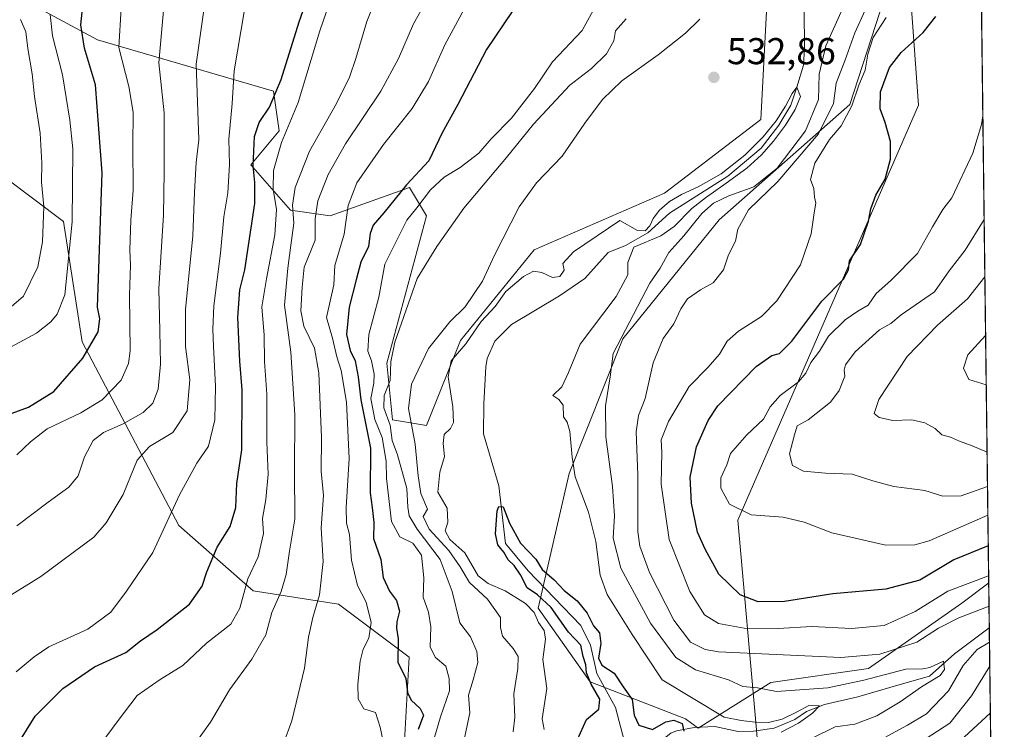
# Model space of a CAD drawing. Units: metres. Extents: x 583487 to 586923, y 4735877 to 4738233.
# Drawn here: x 586659 to 586923, y 4736212 to 4736402 of the extents above; entities that cross this region are included whole.
import ezdxf

# ---------------------------------------------------------------- set-up
doc = ezdxf.new("R2010")
doc.units = ezdxf.units.M
doc.header["$MEASUREMENT"] = 0
for name, color, linetype, lineweight in [('Arbolado forestal CxS', 92, 'Continuous', 0), ('Comarca CxS', 21, 'Continuous', 0), ('Comunidad Autónoma CxS', 142, 'Continuous', 0), ('Corriente natural lineal', 142, 'Continuous', 13), ('Curva de nivel maestra', 30, 'Continuous', 30), ('Curva de nivel normal', 30, 'Continuous', 0), ('Entidad de ámbito territorial', 7, 'Continuous', 0), ('Entidad de ámbito territorial CxS', 92, 'Continuous', 0), ('Matorral CxS', 135, 'Continuous', 0), ('Municipio CxS', 4, 'Continuous', 0), ('Núcleo urbano CxS', 7, 'Continuous', 0), ('Pastizal CxS', 92, 'Continuous', 0), ('Provincia CxS', 1, 'Continuous', 0), ('Punto de cota en terreno', 7, 'Continuous', 0), ('Rótulo de punto de cota en terreno', 7, 'Continuous', 0)]:
    doc.layers.add(name, color=color, linetype=linetype, lineweight=lineweight)
doc.styles.add('Style-Arial', font='txt')

# ---------------------------------------------------------------- blocks, each defined once
blk = doc.blocks.new('5PATER')
at = {"layer": 'Núcleo urbano CxS', "linetype": 'Continuous', "lineweight": 0}
h = blk.add_hatch(color=51, dxfattribs=at)
edge = h.paths.add_edge_path()
edge.add_ellipse((0, 0), major_axis=(-0.1095731443231308, -0.1110710700762829), ratio=0.9994222409660322, start_angle=0, end_angle=360)

msp = doc.modelspace()

# ---------------------------------------------------------------- linework, layer by layer
at = {"layer": 'Arbolado forestal CxS', "color": 92, "linetype": 'Continuous', "lineweight": 0, "extrusion": (0.005734237831805046, -0.4559342764986644, 0.8899949741600386), "elevation": -2155568.524991921, "flags": 128}
msp.add_lwpolyline([(646435.4865893763, 4208586.0330924), (646435.4865893762, 4208572.479359774)], dxfattribs=at)
at = {"layer": 'Arbolado forestal CxS', "color": 92, "linetype": 'Continuous', "lineweight": 0, "extrusion": (-0.006268821485737344, 0.4983319366781392, 0.866963657118218), "elevation": 2357007.313528211, "flags": 128}
msp.add_lwpolyline([(-646448.3198622714, -4099153.316479408), (-646448.3198622714, -4099117.544560594)], dxfattribs=at)
at = {"layer": 'Arbolado forestal CxS', "color": 92, "linetype": 'Continuous', "lineweight": 0}
for points in [[(586892.3768999996, 4736411.6491, 544.1814000000013), (586882.0581, 4736379.661699999, 543.2897999999988), (586846.9751000004, 4736348.7073, 536.3889000000054), (586821.1782999998, 4736316.7205, 535.0825000000041), (586806.7323000003, 4736280.6065, 529.7612999999983), (586798.4769000001, 4736244.491699999, 526.2704999999987), (586812.3947000002, 4736224.678099999, 524.0412999999971), (586837.9030999999, 4736214.790300001, 527.9045999999944), (586841.3617000004, 4736212.311100001, 528.0390999999945), (586860.7912999997, 4736224.5439, 537.2541000000056), (586887.0686999997, 4736228.297300001, 539.386799999993), (586912.0953000002, 4736245.815300001, 543.3499000000012), (586919.2720999997, 4736251.2996, 545.2277000000031), (586919.8139000004, 4736208.227299999, 556.8752999999997), (586918.0314999997, 4736204.215500001, 559.2434000000068), (586918.9212999997, 4736180.7345, 576.8543000000063), (586917.9127000002, 4736156.5975, 588.118100000007), (586908.5314999997, 4736143.1657, 589.3438000000025), (586908.0232999995, 4736141.785900001, 589.4875999999931), (586898.6606999999, 4736116.3937, 584.4321999999956), (586870.8598999997, 4736103.4005, 578.7265999999945), (586828.9276999999, 4736077.2919, 567.141300000003), (586787.8657000001, 4736069.6851, 542.2690000000002), (586767.2761000004, 4736051.5053, 523.4195999999939)], [(586892.3768999996, 4736411.6491, 544.1814000000013), (586882.0581, 4736379.661699999, 543.2897999999988), (586846.9751000004, 4736348.7073, 536.3889000000054), (586821.1782999998, 4736316.7205, 535.0825000000041), (586806.7323000003, 4736280.6065, 529.7612999999983), (586798.4769000001, 4736244.491699999, 526.2704999999987), (586812.3947000002, 4736224.678099999, 524.0412999999971), (586837.9030999999, 4736214.790300001, 527.9045999999944), (586841.3617000004, 4736212.311100001, 528.0390999999945), (586860.7912999997, 4736224.5439, 537.2541000000056), (586887.0686999997, 4736228.297300001, 539.386799999993), (586912.0953000002, 4736245.815300001, 543.3499000000012), (586919.2720999997, 4736251.2996, 545.2277000000031)], [(586660.5115, 4736407.602299999, 608.1785999999993), (586680.2777000006, 4736396.952299999, 598.0029999999971), (586727.4137000004, 4736383.259500001, 576.6609999999928), (586728.9336999999, 4736372.6099, 572.165399999998), (586721.3309000004, 4736363.482899999, 576.7008999999962), (586731.9744999995, 4736351.3115, 566.3720999999932), (586742.6177000003, 4736349.7905, 558.1425000000017), (586763.9049000005, 4736357.397100001, 550.4125000000058), (586768.4669000005, 4736349.790100001, 544.2571999999927), (586757.8219, 4736310.235099999, 542.7737999999954), (586759.3431000002, 4736295.022100001, 539.6379000000015), (586768.4659000002, 4736293.5011, 532.7789000000049), (586777.5893000001, 4736316.320699999, 533.4271000000008), (586797.3567000004, 4736340.6623, 533.5592000000033), (586832.3277000003, 4736355.8737, 531.3515999999945), (586858.1781000001, 4736375.6513, 531.4738000000071), (586859.6979, 4736404.556299999, 533.1024000000034)], [(586859.6979, 4736404.556299999, 533.1024000000034), (586858.1781000001, 4736375.6513, 531.4738000000071), (586832.3277000003, 4736355.8737, 531.3515999999945), (586797.3567000004, 4736340.6623, 533.5592000000033), (586777.5893000001, 4736316.320699999, 533.4271000000008), (586768.4659000002, 4736293.5011, 532.7789000000049), (586759.3431000002, 4736295.022100001, 539.6379000000015), (586757.8219, 4736310.235099999, 542.7737999999954), (586768.4669000005, 4736349.790100001, 544.2571999999927), (586763.9049000005, 4736357.397100001, 550.4125000000058), (586742.6177000003, 4736349.7905, 558.1425000000017), (586731.9744999995, 4736351.3115, 566.3720999999932), (586721.3309000004, 4736363.482899999, 576.7008999999962), (586728.9336999999, 4736372.6099, 572.165399999998), (586727.4137000004, 4736383.259500001, 576.6609999999928), (586680.2777000006, 4736396.952299999, 598.0029999999971), (586660.5115, 4736407.602299999, 608.1785999999993)], [(586645.2439000001, 4736104.3543, 572.6080999999976), (586665.0166999997, 4736115.700099999, 560.2832999999955), (586701.5087000001, 4736114.178300001, 542.5574000000051), (586735.0872999998, 4736091.7959, 528.085699999996), (586754.7361000003, 4736095.1797, 525.0605000000069), (586769.9325000001, 4736123.305299999, 523.8150000000023), (586786.6590999998, 4736159.8169, 524.8028999999951), (586780.5768999998, 4736188.721899999, 535.1288999999961), (586762.3311000001, 4736203.9353, 550.2256999999954), (586763.8529000003, 4736231.3191, 547.9796999999963), (586744.8541000001, 4736245.544500001, 558.1972999999998), (586721.9543000003, 4736249.110300001, 569.311799999996), (586702.0777000003, 4736266.675100001, 579.4861999999994), (586676.1438999996, 4736315.920499999, 601.9504000000015), (586671.1535, 4736348.270500001, 606.8803999999947), (586646.8258999996, 4736366.526900001, 620.593599999993)], [(586646.8258999996, 4736366.526900001, 620.593599999993), (586671.1535, 4736348.270500001, 606.8803999999947), (586676.1438999996, 4736315.920499999, 601.9504000000015), (586702.0777000003, 4736266.675100001, 579.4861999999994), (586721.9543000003, 4736249.110300001, 569.311799999996), (586744.8541000001, 4736245.544500001, 558.1972999999998), (586763.8529000003, 4736231.3191, 547.9796999999963), (586762.3311000001, 4736203.9353, 550.2256999999954), (586780.5768999998, 4736188.721899999, 535.1288999999961), (586786.6590999998, 4736159.8169, 524.8028999999951), (586769.9325000001, 4736123.305299999, 523.8150000000023), (586754.7361000003, 4736095.1797, 525.0605000000069), (586735.0872999998, 4736091.7959, 528.085699999996), (586701.5087000001, 4736114.178300001, 542.5574000000051), (586665.0166999997, 4736115.700099999, 560.2832999999955), (586645.2439000001, 4736104.3543, 572.6080999999976)]]:
    msp.add_polyline3d(points, dxfattribs=at)
at = {"layer": 'Comarca CxS', "color": 21, "linetype": 'Continuous', "lineweight": 0, "flags": 128}
msp.add_lwpolyline([(584240.5477262166, 4735886.050841643), (583514.6500006339, 4735877.089982604), (583508.3076515297, 4736401.291140812), (583505.8648614492, 4736603.190053636), (583499.42983017, 4737135.051481231), (583486.6600006327, 4738190.489982581), (586359.1227610866, 4738225.935418955), (586894.3500006594, 4738232.539982582), (586921.2128916727, 4736097.013996873), (586923.4500006592, 4735919.169982604), (584787.4849211583, 4735892.80251882), (584583.8474203809, 4735890.288711607)], close=True, dxfattribs=at)
at = {"layer": 'Comunidad Autónoma CxS', "color": 142, "linetype": 'Continuous', "lineweight": 0, "flags": 128}
msp.add_lwpolyline([(584240.5477262166, 4735886.050841643), (583514.6500006339, 4735877.089982604), (583508.3076515297, 4736401.291140812), (583505.8648614492, 4736603.190053636), (583499.42983017, 4737135.051481231), (583486.6600006327, 4738190.489982581), (586359.1227610866, 4738225.935418955), (586894.3500006594, 4738232.539982582), (586921.2128916727, 4736097.013996873), (586923.4500006592, 4735919.169982604), (584787.4849211583, 4735892.80251882), (584583.8474203809, 4735890.288711607)], close=True, dxfattribs=at)
at = {"layer": 'Corriente natural lineal', "color": 142, "linetype": 'Continuous', "lineweight": 13}
for points in [[(586869.7550999997, 4736405.020099999, 532.6389000000054), (586869.818, 4736394.757999999, 532.1472999999969), (586869.5533999996, 4736390.2071, 531.9162999999971), (586867.8499999996, 4736384.33, 530.4919999999984), (586866.2196000004, 4736379.4915, 530.1147999999957), (586862.9653000003, 4736374.094000001, 529.9731999999931), (586858.2028000001, 4736367.9027, 529.823900000003), (586849.3126999997, 4736360.441500001, 530.2673000000068), (586833.6758000003, 4736350.440199999, 529.841499999995), (586827.8814000003, 4736345.201400001, 529.3423000000039), (586821.8488999996, 4736341.7883, 528.6288999999961), (586817.2451999999, 4736339.9627, 528.732799999998), (586810.9348999998, 4736332.955700001, 527.8791000000056), (586804.1300999997, 4736328.2601, 527.994000000006), (586791.2500999998, 4736320.6501, 527.7896000000037), (586786.8000999996, 4736316.1501, 527.8022000000057), (586784.7901, 4736311.450099999, 527.1489000000003), (586784.4200999998, 4736309.270099999, 527.1564999999973), (586783.8400999998, 4736299.300100001, 526.4723999999987), (586783.7901, 4736291.265100001, 526.3536000000023), (586787.8764000004, 4736277.335700001, 525.2701999999991), (586789.6606999999, 4736261.808599999, 525.2983999999997), (586795.7081000004, 4736254.475600001, 524.7829999999958), (586809.8897000002, 4736239.8706, 524.5918999999994), (586812.4298, 4736234.5789, 524.209400000007), (586814.1231000006, 4736226.958900001, 524.1227000000072), (586819.2030999997, 4736217.857200001, 523.4308000000019), (586821.9901000002, 4736206.920100001, 522.9269999999962)], [(586919.4238999998, 4736239.2378, 539.0476000000053), (586910.0612000005, 4736232.197699999, 537.3672999999981), (586903.3936999999, 4736226.271000001, 535.9043999999994), (586894.8656000001, 4736223.855699999, 534.9204000000027), (586884.1320000002, 4736220.661800001, 533.8279999999941), (586875.2419999996, 4736218.651000001, 532.5837000000029), (586870.3735999997, 4736216.745999999, 532.0819999999949), (586867.2725000001, 4736214.6237, 531.6609999999928), (586861.6952999998, 4736212.301000001, 530.6597000000038), (586856.1919, 4736211.454299999, 530.6635999999999), (586852.0643999996, 4736211.3485, 530.4477000000043), (586845.8163999999, 4736212.702199999, 529.649900000004), (586840.3101000004, 4736212.450099999, 527.5982999999978), (586835.5301000001, 4736211.5701, 525.7774999999965), (586834.0401, 4736210.940099999, 525.2483000000066), (586830.1001000004, 4736207.790100001, 523.4894000000058), (586824.3501000004, 4736202.2401, 522.792100000006)]]:
    msp.add_polyline3d(points, dxfattribs=at)
at = {"layer": 'Curva de nivel maestra', "color": 30, "linetype": 'Continuous', "lineweight": 30, "flags": 128}
for points, elevation in [([(586657.2599999999, 4736205.4301), (586663.4900000002, 4736215.520099999), (586670.9100000003, 4736222.9301), (586679.4500000002, 4736228.7401), (586687.8399999999, 4736232.630100001), (586691.7800000003, 4736235.6801), (586696.29, 4736238.780099999), (586704.9100000003, 4736245.5701), (586708.3300000001, 4736250.420100001), (586709.5899999999, 4736254.2401), (586712.2999999998, 4736260.8101), (586715.7999999998, 4736266.360099999), (586717.3099999996, 4736271.4801), (586717.6299999999, 4736277.970100001), (586718.9500000002, 4736286.960100001), (586719.0700000003, 4736303.050100001), (586718.4000000004, 4736310.7301), (586717.9000000004, 4736322.4801), (586718.4600000001, 4736329.9001), (586719.7400000002, 4736335.280099999), (586722.4299999997, 4736353.040100001), (586722.4000000004, 4736358.710100001), (586721.9699999997, 4736363.200099999), (586722.3499999996, 4736371.0101), (586723.5700000003, 4736374.8201), (586726.3799999999, 4736378.9101), (586729.4900000002, 4736386.340100001), (586734.3099999996, 4736401.8201), (586740.3700000001, 4736419.140100001)], 575), ([(586654.7199999997, 4736295.8101), (586661.7300000004, 4736298.380100001), (586668.54, 4736302.610099999), (586676.2800000003, 4736311.590100001), (586680.4000000004, 4736318.620100001), (586680.8600000005, 4736322.1601), (586680.2400000002, 4736325.280099999), (586681.4800000004, 4736361.2601), (586679.7199999997, 4736384.960100001), (586676.75, 4736394.7501), (586675.75, 4736400.9901), (586676.8200000003, 4736411.290100001)], 600), ([(586791.4900000002, 4736404.620100001), (586784.6200000001, 4736394.440099999), (586776.9000000004, 4736379.6801), (586772.7000000002, 4736372.030099999), (586769.0999999996, 4736364.4901), (586763.0999999996, 4736358.120100001), (586757.0099999999, 4736350.550100001), (586754.1900000004, 4736347.290100001), (586753.3799999999, 4736345.040100001), (586752.9600000001, 4736341.540100001), (586750.8600000005, 4736337.340100001), (586749.6399999997, 4736332.610099999), (586747.7000000002, 4736325.280099999), (586747.0599999996, 4736317.960100001), (586748.0099999999, 4736313.620100001), (586749.3300000001, 4736310.8201), (586750.1299999999, 4736306.550100001), (586750.8300000001, 4736300.4101), (586753.4900000002, 4736287.440099999), (586753.4000000004, 4736275.420100001), (586753.8899999997, 4736271.460100001), (586754.3799999999, 4736267.4801), (586754.2800000003, 4736263.210100001), (586756.2199999997, 4736257.5801), (586756.9000000004, 4736252.7501), (586758.5800000001, 4736249.040100001), (586760.4500000002, 4736246.5801), (586761.2300000004, 4736243.690099999), (586760.5099999999, 4736240.790100001), (586760.4299999997, 4736239.1501), (586760.9199999999, 4736236.290100001), (586760.8300000001, 4736230.040100001), (586762.9699999997, 4736225.610099999), (586763.4299999997, 4736221.8301), (586764.3600000005, 4736219.780099999), (586766.8099999996, 4736217.530099999), (586767.6900000004, 4736215.8101), (586766.2199999997, 4736211.970100001)], 550), ([(586919.1476999996, 4736261.194), (586909.9199999999, 4736257.4301), (586900.75, 4736252.020099999), (586891.7199999997, 4736249.540100001), (586877.4900000002, 4736248.3201), (586864.4800000004, 4736246.300100001), (586857.4800000004, 4736246.200099999), (586852.6500000004, 4736248.0801), (586846.9000000004, 4736253.620100001), (586843.2199999997, 4736260.360099999), (586841.1399999997, 4736264.880100001), (586839.5300000003, 4736272.690099999), (586839.2100000001, 4736279.620100001), (586840.9100000003, 4736287.8201), (586844, 4736294.860099999), (586846.6100000005, 4736298.7601), (586856.8700000001, 4736309.360099999), (586861.0800000001, 4736312.3301), (586863.1500000004, 4736312.800100001), (586866.4800000004, 4736316.100099999), (586874.5, 4736326.850099999), (586880.3399999999, 4736332.8101), (586881.7000000002, 4736335.280099999), (586881.9199999999, 4736337.6501), (586884.8600000005, 4736342.0801), (586887.0499999998, 4736348.3101), (586887.6299999999, 4736351.610099999), (586889.0300000003, 4736355.280099999), (586891.4800000004, 4736359.610099999), (586892.9000000004, 4736364.970100001), (586892.9500000002, 4736369.700099999), (586891.5300000003, 4736374.770099999), (586890.1900000004, 4736378.4901), (586890.2100000001, 4736383.0801), (586892.6600000003, 4736389.610099999), (586895.7599999999, 4736393.610099999), (586901.7000000002, 4736398.950099999), (586905.0599999996, 4736403.280099999)], 550), ([(586809.0199999996, 4736209.200099999), (586811.4400000004, 4736214.630100001), (586814.6799999997, 4736217.350099999), (586814.9600000001, 4736220.050100001), (586812.6299999999, 4736224.0801), (586811.4400000004, 4736227.140100001), (586811.2400000002, 4736229.290100001), (586810.4900000002, 4736231.530099999), (586809.9100000003, 4736234.530099999), (586806.6100000005, 4736238.0701), (586801.8899999997, 4736244.6801), (586798.2599999999, 4736248.0601), (586795.5099999999, 4736249.9801), (586793.6699999999, 4736253.470100001), (586792, 4736255.960100001), (586790.3600000005, 4736257.4801), (586789.2000000002, 4736259.4901), (586787.6500000004, 4736261.5001), (586786.9699999997, 4736264.4301), (586787.4400000004, 4736270.600099999), (586787.9000000004, 4736271.7601), (586789.0599999996, 4736271.720100001), (586790.7400000002, 4736267.280099999), (586793.6600000003, 4736261.9101), (586797.8399999999, 4736257.640100001), (586799.5199999996, 4736254.860099999), (586802.75, 4736252.100099999), (586805.4199999999, 4736249.2401), (586808.9000000004, 4736246.460100001), (586811.54, 4736243.1601), (586813.2400000002, 4736239.7501), (586814.8899999997, 4736237.860099999), (586815.2800000003, 4736234.960100001), (586814.5999999996, 4736231.0601), (586815.4900000002, 4736229.170100001), (586818.8300000001, 4736227.020099999), (586821.2300000004, 4736223.360099999), (586823.6399999997, 4736219.9801), (586824.1399999997, 4736215.7601), (586825.4299999997, 4736213.0601), (586829.0999999996, 4736211.9301), (586832.7100000001, 4736213.950099999), (586834.7800000003, 4736214.460100001), (586837.0800000001, 4736213.5601), (586837.4600000001, 4736211.440099999)], 525), ([(586815.4299999997, 4736054.1501), (586808.0199999996, 4736059.5001), (586797.5800000001, 4736069.9001), (586796.5199999996, 4736073.1601), (586797.6699999999, 4736076.200099999), (586801.1399999997, 4736079.450099999), (586804.8799999999, 4736083.9801), (586808.75, 4736090.280099999), (586811.4900000002, 4736093.1601), (586815.2000000002, 4736095.540100001), (586821.4900000002, 4736101.960100001), (586835.5300000003, 4736120.300100001), (586847.6100000005, 4736142.630100001), (586852.9600000001, 4736155.970100001), (586858.5599999996, 4736168.630100001), (586865.2300000004, 4736178.970100001), (586872.4100000003, 4736186.890100001), (586878.6500000004, 4736192.340100001), (586884.5599999996, 4736196.0801), (586895.75, 4736201.5101), (586902.8200000003, 4736204.440099999), (586907.4800000004, 4736207.5601), (586912.6799999997, 4736209.9101), (586919.7110000001, 4736216.4101)], 550)]:
    msp.add_lwpolyline(points, dxfattribs=dict(at, elevation=elevation))
at = {"layer": 'Curva de nivel normal', "color": 30, "linetype": 'Continuous', "lineweight": 0, "flags": 128}
for points, elevation in [([(586702.9400000004, 4736203.340100001), (586710.5300000003, 4736213.880100001), (586715.6699999999, 4736222.550100001), (586721.6200000001, 4736230.8101), (586725.3499999996, 4736237.290100001), (586727.04, 4736243.290100001), (586729.4800000004, 4736248.9301), (586730.8700000001, 4736253.5601), (586731.75, 4736259.790100001), (586733.1799999997, 4736268.340100001), (586733.0599999996, 4736281.340100001), (586733.1699999999, 4736296.360099999), (586732.0800000001, 4736313.200099999), (586730.3700000001, 4736325.7501), (586731.2800000003, 4736335.7401), (586732.04, 4736341.170100001), (586732.9299999997, 4736347.800100001), (586732.5300000003, 4736352.6501), (586733.2800000003, 4736357.380100001), (586737.1100000005, 4736367.110099999), (586744.3200000003, 4736379.950099999), (586747.8600000005, 4736386.950099999), (586749.54, 4736391.950099999), (586752.4699999997, 4736401.870100001), (586760.0800000001, 4736420.960100001)], 565), ([(586677.6799999997, 4736203.300100001), (586685.75, 4736214.300100001), (586690.8799999999, 4736221.0101), (586697.0300000003, 4736225.370100001), (586703.1600000003, 4736229.140100001), (586709.4600000001, 4736235.050100001), (586716.0099999999, 4736240.190099999), (586718.4400000004, 4736244.520099999), (586720.5300000003, 4736252.370100001), (586723.3600000005, 4736258.290100001), (586724.75, 4736264.520099999), (586724.4600000001, 4736268.530099999), (586725.3799999999, 4736273.630100001), (586726.04, 4736280.460100001), (586725.6600000003, 4736289.0001), (586725.6200000001, 4736301.940099999), (586725.04, 4736310.720100001), (586724.9199999999, 4736317.720100001), (586724.2999999998, 4736325.390100001), (586725.5999999996, 4736332.9001), (586727.8399999999, 4736344.690099999), (586728.2800000003, 4736351.460100001), (586727.3399999999, 4736356.950099999), (586727.4299999997, 4736361.950099999), (586729.5599999996, 4736369.4001), (586734.0300000003, 4736380.1601), (586739.8799999999, 4736399.380100001), (586746.5700000003, 4736418.9001)], 570), ([(586817.75, 4736413.280099999), (586810.2000000002, 4736399.530099999), (586802.3200000003, 4736391.110099999), (586797.4699999997, 4736383.890100001), (586791.3200000003, 4736376.0001), (586785.8300000001, 4736370.460100001), (586782.4900000002, 4736366.550100001), (586777.4900000002, 4736362.720100001), (586773.25, 4736360.120100001), (586769.5999999996, 4736356.780099999), (586765.9299999997, 4736351.950099999), (586763.1699999999, 4736348.610099999), (586757.3200000003, 4736336.8101), (586755.7199999997, 4736327.9301), (586753.04, 4736317.920100001), (586752.7599999999, 4736313.4801), (586753.6900000004, 4736310.870100001), (586754.4800000004, 4736307.270099999), (586754.3799999999, 4736304.860099999), (586753.5800000001, 4736300.790100001), (586754.6399999997, 4736295.100099999), (586756.5800000001, 4736290.2501), (586757.6799999997, 4736283.890100001), (586757.7699999996, 4736279.290100001), (586759.1200000001, 4736267.710100001), (586761.3200000003, 4736263.610099999), (586764.8399999999, 4736261.9101), (586767.1399999997, 4736258.7501), (586767.7999999998, 4736252.620100001), (586767.5800000001, 4736247.450099999), (586769.0199999996, 4736243.420100001), (586769.6900000004, 4736239.460100001), (586769.4699999997, 4736234.040100001), (586770.8899999997, 4736231.280099999), (586773.6500000004, 4736228.960100001), (586774.5800000001, 4736225.620100001), (586774.6600000003, 4736222.290100001), (586772.2100000001, 4736215.300100001), (586770.0999999996, 4736207.970100001)], 545), ([(586651.5899999999, 4736244.6501), (586665.0800000001, 4736252.9801), (586679.25, 4736263.540100001), (586682.5700000003, 4736267.350099999), (586687.1100000005, 4736275.0001), (586690.9299999997, 4736284.1801), (586694.1699999999, 4736287.890100001), (586700.4400000004, 4736291.600099999), (586704.29, 4736297.4101), (586705.0199999996, 4736305.7301), (586703.8499999996, 4736314.670100001), (586703.8099999996, 4736324.6501), (586705.7800000003, 4736344.440099999), (586706.2199999997, 4736356.130100001), (586706.7400000002, 4736364.100099999), (586707.4199999999, 4736370.200099999), (586706.7100000001, 4736390.4801), (586709.6299999999, 4736411.4101)], 585), ([(586725.6900000004, 4736196.050100001), (586732.3300000001, 4736214.290100001), (586735.7699999996, 4736228.370100001), (586736.8200000003, 4736236.720100001), (586737.9600000001, 4736242.020099999), (586739.8200000003, 4736248.0601), (586740.79, 4736257.050100001), (586740.2599999999, 4736266.0001), (586740.8600000005, 4736274.720100001), (586740.2400000002, 4736281.290100001), (586740.3399999999, 4736290.290100001), (586739.6399999997, 4736307.620100001), (586738.4900000002, 4736314.2601), (586735.5999999996, 4736320.1601), (586734.7599999999, 4736324.2501), (586735.0999999996, 4736330.610099999), (586735.7199999997, 4736336.020099999), (586738.5899999999, 4736343.220100001), (586738.6699999999, 4736348.960100001), (586739.3300000001, 4736353.7501), (586742.0899999999, 4736360.860099999), (586746.7800000003, 4736369.130100001), (586756.2699999996, 4736383.2401), (586761, 4736391.950099999), (586765.0300000003, 4736401.280099999), (586770.2199999997, 4736410.610099999)], 560), ([(586698.2000000002, 4736407.9801), (586696.7400000002, 4736390.840100001), (586698.0999999996, 4736377.420100001), (586698.1100000005, 4736361.530099999), (586697.9299999997, 4736349.950099999), (586696.7100000001, 4736330.270099999), (586696.9800000004, 4736318.9301), (586697.1299999999, 4736309.920100001), (586696.4900000002, 4736303.270099999), (586695.0899999999, 4736299.5101), (586692.5099999999, 4736296.950099999), (586687.1699999999, 4736293.950099999), (586681.8399999999, 4736291.6601), (586679.0599999996, 4736289.520099999), (586676.75, 4736285.090100001), (586675.0700000003, 4736279.960100001), (586672.54, 4736276.960100001), (586667.0199999996, 4736272.960100001), (586658.6200000001, 4736266.620100001)], 590), ([(586756.79, 4736209.140100001), (586756.0599999996, 4736212.540100001), (586754.79, 4736216.5101), (586751.6799999997, 4736217.5001), (586750.2000000002, 4736220.140100001), (586750.0300000003, 4736224.110099999), (586750.7000000002, 4736230.290100001), (586751.4699999997, 4736233.460100001), (586753, 4736236.470100001), (586753.6799999997, 4736240.6501), (586752.3099999996, 4736246.100099999), (586749.9500000002, 4736250.590100001), (586748.3499999996, 4736257.390100001), (586747.8399999999, 4736264.290100001), (586747, 4736267.290100001), (586746.9000000004, 4736271.470100001), (586747.7599999999, 4736284.6601), (586747.0099999999, 4736299.7501), (586745.5899999999, 4736308.280099999), (586744.4500000002, 4736311.960100001), (586743.2400000002, 4736316.960100001), (586741.6799999997, 4736322.520099999), (586743.6200000001, 4736331.220100001), (586743.9000000004, 4736336.4801), (586746.3700000001, 4736344.8301), (586747.4800000004, 4736352.5801), (586749.7599999999, 4736358.610099999), (586756.9400000004, 4736368.950099999), (586764.6600000003, 4736378.5601), (586769.0300000003, 4736385.790100001), (586773.4400000004, 4736395.6601), (586779.7400000002, 4736407.390100001)], 555), ([(586658.4400000004, 4736227.440099999), (586663.2400000002, 4736231.460100001), (586667.1900000004, 4736234.090100001), (586677.6699999999, 4736238.8201), (586683.8399999999, 4736243.4101), (586688, 4736249.050100001), (586695.1100000005, 4736259.420100001), (586702.25, 4736274.920100001), (586706.9000000004, 4736283.4001), (586710.0199999996, 4736288.0001), (586711.7599999999, 4736295.050100001), (586711.8799999999, 4736304.0001), (586711.3200000003, 4736314.800100001), (586711.1600000003, 4736319.380100001), (586711.4600000001, 4736325.640100001), (586713.2800000003, 4736339.7501), (586714.1600000003, 4736349.520099999), (586715.1900000004, 4736355.970100001), (586715.6900000004, 4736363.5001), (586715.4600000001, 4736370.350099999), (586716.4100000003, 4736379.880100001), (586716.9100000003, 4736388.6501), (586719.5499999998, 4736404.5101)], 580), ([(586658.5800000001, 4736285.620100001), (586662.29, 4736289.130100001), (586666.7300000004, 4736292.6501), (586675.75, 4736296.880100001), (586681.4800000004, 4736300.360099999), (586686.5800000001, 4736305.640100001), (586688.5999999996, 4736310.100099999), (586689.0199999996, 4736313.5701), (586688.8200000003, 4736328.4901), (586689.1399999997, 4736336.5001), (586688.9000000004, 4736340.610099999), (586689.1600000003, 4736348.610099999), (586689.8200000003, 4736356.670100001), (586689.6799999997, 4736368.640100001), (586689.8099999996, 4736377.590100001), (586688.6500000004, 4736384.4801), (586685.9400000004, 4736394.920100001), (586686.6200000001, 4736405.460100001)], 595.0000000000001), ([(586872.0599999996, 4736209.700099999), (586878.1200000001, 4736212.620100001), (586883.3899999997, 4736213.390100001), (586889.2400000002, 4736215.550100001), (586895.5, 4736219.340100001), (586901.2400000002, 4736223.420100001), (586906.2199999997, 4736226.4001), (586907.4199999999, 4736228.050100001), (586907.1299999999, 4736230.2301), (586903.5199999996, 4736228.600099999), (586901.5800000001, 4736228.200099999), (586897.0499999998, 4736228.110099999), (586885.7599999999, 4736225.140100001), (586876.1500000004, 4736223.0801), (586862.3899999997, 4736222.140100001), (586857.2599999999, 4736223.0701), (586853.3399999999, 4736223.450099999), (586849.4400000004, 4736225.290100001), (586840.6200000001, 4736227.920100001), (586835.3600000005, 4736231.220100001), (586828.5999999996, 4736240.460100001), (586820.6100000005, 4736255.220100001), (586818.5599999996, 4736263.270099999), (586818.8899999997, 4736269.220100001), (586818.4000000004, 4736277.100099999), (586816.5800000001, 4736290.440099999), (586816.5300000003, 4736298.8101), (586817.7400000002, 4736306.520099999), (586818.5199999996, 4736312.850099999), (586828.4100000003, 4736331.700099999), (586831.1600000003, 4736335.7601), (586833.5, 4736339.9301), (586837.4600000001, 4736344.4101), (586842.3700000001, 4736350.350099999), (586845.4199999999, 4736353.200099999), (586849.5899999999, 4736355.120100001), (586856.25, 4736357.5801), (586862.5, 4736362.590100001), (586870.1100000005, 4736372.530099999), (586873.6200000001, 4736380.9801), (586873.8099999996, 4736387.7501), (586875.5599999996, 4736395.360099999), (586879.6799999997, 4736404.4801)], 535), ([(586886.1399999997, 4736404.950099999), (586883.3700000001, 4736398.880100001), (586880.6600000003, 4736391.340100001), (586878.3200000003, 4736385.360099999), (586877.5999999996, 4736379.890100001), (586873.6500000004, 4736371.770099999), (586862.7400000002, 4736358.950099999), (586854.8600000005, 4736351.340100001), (586852.0099999999, 4736346.210100001), (586851.4000000004, 4736343.0101), (586849.5099999999, 4736339.280099999), (586848.0999999996, 4736335.280099999), (586845.3499999996, 4736331.780099999), (586842, 4736329.950099999), (586838.4900000002, 4736327.450099999), (586836.6699999999, 4736324.8201), (586834.8499999996, 4736320.7601), (586831.9199999999, 4736316.840100001), (586829.2599999999, 4736310.360099999), (586827.1600000003, 4736300.780099999), (586825.3600000005, 4736296.200099999), (586824.6799999997, 4736291.770099999), (586825.1200000001, 4736280.290100001), (586825.2000000002, 4736264.9901), (586825.7300000004, 4736261.140100001), (586828.2800000003, 4736254.090100001), (586834.8300000001, 4736241.300100001), (586839.2999999998, 4736235.360099999), (586843.2100000001, 4736233.370100001), (586846.7699999996, 4736232.7301), (586879.6500000004, 4736231.280099999), (586890.04, 4736232.170100001), (586899.9800000004, 4736235.340100001), (586905.8399999999, 4736239.090100001), (586911.2400000002, 4736241.860099999), (586919.3509000001, 4736245.036)], 540.0000000000001), ([(586646.3700000001, 4736308.9301), (586663.8799999999, 4736318.3201), (586667.7699999996, 4736321.300100001), (586669.4500000002, 4736323.340100001), (586671.4500000002, 4736328.540100001), (586673.4400000004, 4736348.120100001), (586673.6299999999, 4736367.710100001), (586672.8099999996, 4736375.440099999), (586670.9000000004, 4736387.610099999), (586668.2199999997, 4736398.110099999), (586667.5499999998, 4736403.8301)], 605), ([(586653.1699999999, 4736322.0001), (586660.4199999999, 4736328.2401), (586664.2199999997, 4736336.0701), (586665.4800000004, 4736342.770099999), (586665.8300000001, 4736352.3101), (586665.25, 4736358.8201), (586665.3499999996, 4736363.920100001), (586664.8700000001, 4736371.920100001), (586663.3600000005, 4736381.8101), (586662.7199999997, 4736387.8301), (586661.5599999996, 4736394.6801), (586661, 4736399.110099999), (586659.5599999996, 4736402.4801)], 610), ([(586777.9600000001, 4736206.220100001), (586780.0899999999, 4736216.360099999), (586779.7100000001, 4736221.1601), (586781.0300000003, 4736225.2601), (586782.2100000001, 4736229.940099999), (586782.0099999999, 4736232.9001), (586780.2699999996, 4736236.790100001), (586777.3899999997, 4736240.5601), (586775.4000000004, 4736248.940099999), (586772.1799999997, 4736257.5801), (586766, 4736265.700099999), (586763.8600000005, 4736269.220100001), (586763.5, 4736271.620100001), (586763.1900000004, 4736276.620100001), (586760.6900000004, 4736285.590100001), (586759.2400000002, 4736289.5101), (586758.7800000003, 4736293.5801), (586757, 4736298.210100001), (586757.0999999996, 4736301.5101), (586758.7300000004, 4736305.540100001), (586758.9100000003, 4736310.600099999), (586760.0199999996, 4736315.870100001), (586765.9800000004, 4736332.950099999), (586771.2999999998, 4736341.530099999), (586778.5199999996, 4736351.8201), (586789.9100000003, 4736365.380100001), (586797.1600000003, 4736374.360099999), (586806.9000000004, 4736384.8101), (586812.7000000002, 4736389.280099999), (586816.7999999998, 4736393.220100001), (586818.7300000004, 4736396.710100001), (586819.1299999999, 4736399.390100001), (586822.0700000003, 4736402.630100001)], 540.0000000000001), ([(586841.7599999999, 4736402.5801), (586837.9299999997, 4736398.790100001), (586830.5800000001, 4736392.950099999), (586820.8399999999, 4736385.950099999), (586815.7199999997, 4736380.950099999), (586810.9900000002, 4736374.610099999), (586804.8899999997, 4736365.7401), (586798.0300000003, 4736358.6601), (586793.3399999999, 4736352.1801), (586786.7199999997, 4736339.210100001), (586783.5199999996, 4736332.210100001), (586778.8300000001, 4736325.340100001), (586774.7599999999, 4736321.3101), (586769, 4736314.140100001), (586764.4800000004, 4736304.5601), (586763.6600000003, 4736298.0801), (586765.4699999997, 4736288.450099999), (586766.2300000004, 4736280.040100001), (586766.9800000004, 4736275.270099999), (586768.79, 4736271.090100001), (586767.6299999999, 4736269.0601), (586769.2400000002, 4736265.700099999), (586774.4900000002, 4736259.950099999), (586777.5099999999, 4736255.600099999), (586780.0599999996, 4736251.360099999), (586784.8399999999, 4736246.9301), (586788.3399999999, 4736241.970100001), (586788.3600000005, 4736239.300100001), (586788.9000000004, 4736236.960100001), (586791.7599999999, 4736233.670100001), (586793.0499999998, 4736231.4801), (586793.0199999996, 4736228.340100001), (586791.9299999997, 4736221.520099999), (586792.1799999997, 4736215.200099999), (586791.75, 4736211.2601)], 535), ([(586919.2489, 4736253.149), (586908.2599999999, 4736249.0801), (586899.54, 4736243.620100001), (586891.2000000002, 4736239.8301), (586882.4800000004, 4736238.9901), (586871.8200000003, 4736239.540100001), (586862.8200000003, 4736239.040100001), (586853.6500000004, 4736239.110099999), (586846.8099999996, 4736240.350099999), (586843.0800000001, 4736242.6801), (586839.1299999999, 4736249.0001), (586833.54, 4736262.9101), (586831.4500000002, 4736277.790100001), (586831.6100000005, 4736286.270099999), (586831.3899999997, 4736289.620100001), (586833.3899999997, 4736294.620100001), (586838.8899999997, 4736303.960100001), (586844, 4736309.170100001), (586847.0300000003, 4736312.670100001), (586849.1500000004, 4736316.110099999), (586852.1799999997, 4736318.8301), (586858.3200000003, 4736322.780099999), (586862.4600000001, 4736326.950099999), (586868.7800000003, 4736336.610099999), (586871.6500000004, 4736344.950099999), (586872.4199999999, 4736350.610099999), (586872.9199999999, 4736353.1501), (586872.5700000003, 4736354.770099999), (586872.3399999999, 4736357.140100001), (586871.4500000002, 4736359.540100001), (586872.5999999996, 4736363.9301), (586876.5599999996, 4736370.280099999), (586879.7300000004, 4736373.950099999), (586882.54, 4736379.280099999), (586884.4000000004, 4736384.840100001), (586886.1500000004, 4736388.840100001), (586886.8300000001, 4736393.170100001), (586888.2999999998, 4736397.610099999), (586891.7699999996, 4736402.950099999)], 545), ([(586863.6200000001, 4736211.220100001), (586868.2599999999, 4736213.620100001), (586872, 4736216.3101), (586873.8600000005, 4736218.2601), (586871.0199999996, 4736218.3301), (586867.6799999997, 4736216.540100001), (586863.8799999999, 4736214.6801), (586860.1699999999, 4736213.770099999), (586856.6500000004, 4736213.870100001), (586852.9199999999, 4736214.3101), (586848.3499999996, 4736215.220100001), (586831.6600000003, 4736225.290100001), (586823.6200000001, 4736237.4101), (586816.9800000004, 4736248.170100001), (586815.0599999996, 4736253.380100001), (586813.8600000005, 4736262.370100001), (586811.9000000004, 4736270.290100001), (586808.3600000005, 4736279.720100001), (586807.5599999996, 4736285.030099999), (586806.9000000004, 4736291.920100001), (586806.1799999997, 4736294.420100001), (586805.2199999997, 4736295.860099999), (586805.1600000003, 4736299.0001), (586804.0199999996, 4736300.4801), (586802.3600000005, 4736301.5601), (586804.75, 4736303.890100001), (586806.6100000005, 4736307.7601), (586809.7199999997, 4736315.360099999), (586819.3300000001, 4736328.0801), (586822.4400000004, 4736333.9001), (586822.5099999999, 4736337.280099999), (586824.0499999998, 4736341.340100001), (586831.29, 4736344.380100001), (586834.8700000001, 4736346.9301), (586839.6799999997, 4736351.7601), (586843.29, 4736354.640100001), (586848.8499999996, 4736358.5001), (586854.4000000004, 4736362.540100001), (586858.3399999999, 4736366.120100001), (586861.5899999999, 4736369.800100001), (586864.7400000002, 4736374.0601), (586867.3399999999, 4736378.340100001), (586868.75, 4736381.780099999), (586867.8499999996, 4736384.3301), (586866.5599999996, 4736382.5701), (586864.79, 4736379.1601), (586862.29, 4736375.2601), (586858.7999999998, 4736370.9901), (586853.8799999999, 4736366.040100001), (586847.5, 4736361.0801), (586841.3600000005, 4736357.5101), (586836.9100000003, 4736355.470100001), (586833.6200000001, 4736353.630100001), (586830.9400000004, 4736351.300100001), (586829.2699999996, 4736349.0101), (586828.4000000004, 4736347.0701), (586827.1600000003, 4736345.7501), (586825.04, 4736345.790100001), (586820.3499999996, 4736348.470100001), (586807.9500000002, 4736340.130100001), (586805.0599999996, 4736336.950099999), (586805.4299999997, 4736335.200099999), (586804.2000000002, 4736333.530099999), (586802.3200000003, 4736333.200099999), (586799.4100000003, 4736334.520099999), (586797.1600000003, 4736334.9101), (586794.4800000004, 4736333.530099999), (586789.7699999996, 4736329.4301), (586786.8899999997, 4736325.420100001), (586783.1799999997, 4736321.450099999), (586779.04, 4736315.4001), (586775.1299999999, 4736310.860099999), (586774.2699999996, 4736306.600099999), (586775.54, 4736298.5101), (586775.7199999997, 4736294.300100001), (586774.8899999997, 4736292.670100001), (586773.2400000002, 4736291.120100001), (586772.9299999997, 4736288.670100001), (586773.29, 4736285.220100001), (586772.0300000003, 4736280.960100001), (586771.5099999999, 4736275.620100001), (586774, 4736271.290100001), (586774.2100000001, 4736267.5801), (586773.4600000001, 4736265.220100001), (586774.7400000002, 4736262.870100001), (586778.79, 4736259.300100001), (586782.3399999999, 4736253.190099999), (586785.0599999996, 4736251.100099999), (586789.54, 4736249.1501), (586795, 4736245.7401), (586797.3200000003, 4736243.340100001), (586798.5099999999, 4736240.640100001), (586800.0599999996, 4736238.530099999), (586800.3899999997, 4736236.190099999), (586799.6699999999, 4736230.700099999), (586800.7800000003, 4736222.9101), (586799.4800000004, 4736214.780099999), (586800.0599999996, 4736211.9301)], 530), ([(586917.6964999996, 4736376.5558), (586917.3700000001, 4736374.270099999), (586915.0099999999, 4736366.5801), (586909.3499999996, 4736354.590100001), (586907, 4736351.440099999), (586904.2300000004, 4736346.8101), (586900.1399999997, 4736339.630100001), (586892.9800000004, 4736332.370100001), (586889.0999999996, 4736328.940099999), (586886.9500000002, 4736325.790100001), (586884.2100000001, 4736324.1801), (586880.7400000002, 4736321.840100001), (586876.2699999996, 4736317.460100001), (586873.9100000003, 4736313.4901), (586871.5199999996, 4736310.4301), (586870.2599999999, 4736307.5701), (586868.2599999999, 4736305.2601), (586863.3499999996, 4736301.5801), (586860.6399999997, 4736298.470100001), (586858.8300000001, 4736295.170100001), (586854.4199999999, 4736290.960100001), (586850.0599999996, 4736285.960100001), (586849.0099999999, 4736282.920100001), (586847.3799999999, 4736279.460100001), (586847.3799999999, 4736276.6501), (586849.7400000002, 4736272.420100001), (586855.5800000001, 4736269.520099999), (586864.1200000001, 4736268.920100001), (586869.7800000003, 4736267.520099999), (586877.2300000004, 4736264.6601), (586891.6600000003, 4736261.4101), (586899.4699999997, 4736261.460100001), (586903.3399999999, 4736262.5701), (586919.0433999998, 4736269.485300001)], 555), ([(586918.0454000002, 4736348.818800001), (586912.9699999997, 4736340.5701), (586908.6500000004, 4736335.0001), (586904.6900000004, 4736329.380100001), (586895.8099999996, 4736323.2401), (586892.9900000002, 4736320.840100001), (586890, 4736319.1801), (586883.4199999999, 4736313.290100001), (586880.8399999999, 4736309.8201), (586880.4699999997, 4736308.390100001), (586880.6900000004, 4736306.700099999), (586879.1500000004, 4736302.880100001), (586876.8700000001, 4736299.7501), (586870.8700000001, 4736295.0001), (586867.9000000004, 4736293.4001), (586867.1699999999, 4736290.9801), (586865.8600000005, 4736285.9301), (586866.6799999997, 4736282.800100001), (586869.5800000001, 4736281.270099999), (586875.4500000002, 4736280.7301), (586882.6699999999, 4736280.460100001), (586888.2000000002, 4736278.620100001), (586893.8399999999, 4736277.130100001), (586902.1100000005, 4736276.0701), (586906.9600000001, 4736274.5801), (586911.9000000004, 4736274.6601), (586918.9473000001, 4736277.122099999)], 560), ([(586918.2397999996, 4736333.3662), (586913.6100000005, 4736327.4801), (586905.4900000002, 4736320.420100001), (586897.4299999997, 4736311.9901), (586889.8200000003, 4736300.5101), (586888.5899999999, 4736296.7301), (586889.9299999997, 4736295.620100001), (586893.54, 4736294.870100001), (586898.6399999997, 4736294.9901), (586902.1600000003, 4736294.220100001), (586904.8799999999, 4736292.6601), (586906.7300000004, 4736290.9901), (586909.0300000003, 4736290.360099999), (586911.4299999997, 4736289.270099999), (586914.8700000001, 4736288.050100001), (586918.8315000003, 4736286.3266)], 565), ([(586918.4378000004, 4736317.623199999), (586913.6799999997, 4736312.460100001), (586912.5, 4736308.9301), (586913.9100000003, 4736305.860099999), (586918.6041000001, 4736304.4036)], 570), ([(586919.4731000002, 4736235.3189), (586916.1299999999, 4736233.4001), (586912.4199999999, 4736229.120100001), (586908.5099999999, 4736222.300100001), (586902.5899999999, 4736216.130100001), (586897.5199999996, 4736213.100099999), (586891.2000000002, 4736209.710100001)], 540), ([(586808.4900000002, 4736048.840100001), (586794.3399999999, 4736058.8201), (586788.75, 4736064.2601), (586787.4400000004, 4736067.5101), (586789.25, 4736071.970100001), (586794.6900000004, 4736078.4301), (586798.9400000004, 4736082.290100001), (586806.9600000001, 4736091.6501), (586831.1699999999, 4736122.5801), (586837.0599999996, 4736131.270099999), (586843.2000000002, 4736142.420100001), (586846.1799999997, 4736149.200099999), (586848.9199999999, 4736153.970100001), (586850.8799999999, 4736162.970100001), (586855.0999999996, 4736176.720100001), (586857.9299999997, 4736182.6601), (586862.79, 4736188.670100001), (586867.1399999997, 4736192.7601), (586872.1200000001, 4736195.390100001), (586882.8099999996, 4736199.440099999), (586899.1500000004, 4736207.4001), (586908.8200000003, 4736213.670100001), (586914.6299999999, 4736220.960100001), (586919.5539999995, 4736228.895099999)], 545)]:
    msp.add_lwpolyline(points, dxfattribs=dict(at, elevation=elevation))
at = {"layer": 'Entidad de ámbito territorial', "color": 7, "linetype": 'Continuous', "lineweight": 0, "flags": 128}
msp.add_lwpolyline([(586898.4119999995, 4736407.906000001), (586900.4270000019, 4736379.500000002), (586851.9820000003, 4736268.139000001), (586856.892000001, 4736212.859999998), (586857.1730000013, 4736209.695000002), (586857.2680000014, 4736208.618), (586857.4430000018, 4736206.648000001), (586866.0770000014, 4736109.413000001), (586874.425, 4736107.535999998), (586887.878, 4736104.511999999), (586890.3279999997, 4736103.960999998), (586919.7870000006, 4736097.339000001), (586921.2128916732, 4736097.013996875)], dxfattribs=at)
msp.add_lwpolyline([(586898.4119999995, 4736407.906000001), (586900.4270000019, 4736379.500000002), (586851.9820000003, 4736268.139000001), (586856.892000001, 4736212.859999998), (586857.1730000013, 4736209.695000002), (586857.2680000014, 4736208.618), (586857.4430000018, 4736206.648000001), (586866.0770000014, 4736109.413000001), (586874.425, 4736107.535999998), (586887.878, 4736104.511999999), (586890.3279999997, 4736103.960999998), (586919.7870000006, 4736097.339000001), (586921.2128916732, 4736097.013996875)], dxfattribs=at)
at = {"layer": 'Entidad de ámbito territorial CxS', "color": 92, "linetype": 'Continuous', "lineweight": 0, "flags": 128}
for points in [[(586894.3500006594, 4738232.539982582), (586921.2128916727, 4736097.013996873), (586919.787, 4736097.339000001), (586890.3279999992, 4736103.960999999), (586887.8779999994, 4736104.512), (586874.4249999995, 4736107.535999999), (586866.0769999987, 4736109.413000001), (586857.442999999, 4736206.648), (586857.2680000009, 4736208.618000001), (586857.1730000009, 4736209.695), (586856.8920000005, 4736212.859999998), (586851.9819999997, 4736268.139000001), (586900.4270000012, 4736379.500000001), (586898.411999999, 4736407.906000001)], [(586898.411999999, 4736407.906000001), (586900.4270000012, 4736379.500000001), (586851.9819999997, 4736268.139000001), (586856.8920000005, 4736212.859999998), (586857.1730000009, 4736209.695), (586857.2680000009, 4736208.618000001), (586857.442999999, 4736206.648), (586866.0769999987, 4736109.413000001), (586874.4249999995, 4736107.535999999), (586887.8779999994, 4736104.512), (586890.3279999992, 4736103.960999999), (586919.787, 4736097.339000001), (586921.2128916727, 4736097.013996873), (586923.4500006592, 4735919.169982604), (584787.4849211583, 4735892.80251882)]]:
    msp.add_lwpolyline(points, dxfattribs=at)
at = {"layer": 'Matorral CxS', "color": 135, "linetype": 'Continuous', "lineweight": 0, "extrusion": (0.001310910559709714, -0.1042143475322593, 0.9945539961620635), "elevation": -492273.681877283, "flags": 128}
msp.add_lwpolyline([(646445.3573554201, 4703063.332273201), (646445.3573554201, 4702799.796321649)], dxfattribs=at)
at = {"layer": 'Matorral CxS', "color": 135, "linetype": 'Continuous', "lineweight": 0}
for points in [[(586915.9753999999, 4736513.379600001, 572.6940999999933), (586919.2720999997, 4736251.2996, 545.2277000000031), (586912.0953000002, 4736245.815300001, 543.3499000000012), (586887.0686999997, 4736228.297300001, 539.386799999993), (586860.7912999997, 4736224.5439, 537.2541000000056), (586841.3617000004, 4736212.311100001, 528.0390999999945), (586837.9030999999, 4736214.790300001, 527.9045999999944), (586812.3947000002, 4736224.678099999, 524.0412999999971), (586798.4769000001, 4736244.491699999, 526.2704999999987), (586806.7323000003, 4736280.6065, 529.7612999999983), (586821.1782999998, 4736316.7205, 535.0825000000041), (586846.9751000004, 4736348.7073, 536.3889000000054), (586882.0581, 4736379.661699999, 543.2897999999988), (586892.3768999996, 4736411.6491, 544.1814000000013)], [(586892.3768999996, 4736411.6491, 544.1814000000013), (586882.0581, 4736379.661699999, 543.2897999999988), (586846.9751000004, 4736348.7073, 536.3889000000054), (586821.1782999998, 4736316.7205, 535.0825000000041), (586806.7323000003, 4736280.6065, 529.7612999999983), (586798.4769000001, 4736244.491699999, 526.2704999999987), (586812.3947000002, 4736224.678099999, 524.0412999999971), (586837.9030999999, 4736214.790300001, 527.9045999999944), (586841.3617000004, 4736212.311100001, 528.0390999999945), (586860.7912999997, 4736224.5439, 537.2541000000056), (586887.0686999997, 4736228.297300001, 539.386799999993), (586912.0953000002, 4736245.815300001, 543.3499000000012), (586919.2720999997, 4736251.2996, 545.2277000000031)]]:
    msp.add_polyline3d(points, dxfattribs=at)
at = {"layer": 'Municipio CxS', "color": 4, "linetype": 'Continuous', "lineweight": 0, "flags": 128}
msp.add_lwpolyline([(583486.6600006327, 4738190.489982581), (586359.1227610866, 4738225.935418955), (586894.3500006594, 4738232.539982582), (586921.2128916727, 4736097.013996873), (586923.4500006592, 4735919.169982604), (584787.4849211583, 4735892.80251882)], dxfattribs=at)
at = {"layer": 'Pastizal CxS', "color": 92, "linetype": 'Continuous', "lineweight": 0}
for points in [[(586859.6979, 4736404.556299999, 533.1024000000034), (586858.1781000001, 4736375.6513, 531.4738000000071), (586832.3277000003, 4736355.8737, 531.3515999999945), (586797.3567000004, 4736340.6623, 533.5592000000033), (586777.5893000001, 4736316.320699999, 533.4271000000008), (586768.4659000002, 4736293.5011, 532.7789000000049), (586759.3431000002, 4736295.022100001, 539.6379000000015), (586757.8219, 4736310.235099999, 542.7737999999954), (586768.4669000005, 4736349.790100001, 544.2571999999927), (586763.9049000005, 4736357.397100001, 550.4125000000058), (586742.6177000003, 4736349.7905, 558.1425000000017), (586731.9744999995, 4736351.3115, 566.3720999999932), (586721.3309000004, 4736363.482899999, 576.7008999999962), (586728.9336999999, 4736372.6099, 572.165399999998), (586727.4137000004, 4736383.259500001, 576.6609999999928), (586680.2777000006, 4736396.952299999, 598.0029999999971), (586660.5115, 4736407.602299999, 608.1785999999993)], [(586859.6979, 4736404.556299999, 533.1024000000034), (586858.1781000001, 4736375.6513, 531.4738000000071), (586832.3277000003, 4736355.8737, 531.3515999999945), (586797.3567000004, 4736340.6623, 533.5592000000033), (586777.5893000001, 4736316.320699999, 533.4271000000008), (586768.4659000002, 4736293.5011, 532.7789000000049), (586759.3431000002, 4736295.022100001, 539.6379000000015), (586757.8219, 4736310.235099999, 542.7737999999954), (586768.4669000005, 4736349.790100001, 544.2571999999927), (586763.9049000005, 4736357.397100001, 550.4125000000058), (586742.6177000003, 4736349.7905, 558.1425000000017), (586731.9744999995, 4736351.3115, 566.3720999999932), (586721.3309000004, 4736363.482899999, 576.7008999999962), (586728.9336999999, 4736372.6099, 572.165399999998), (586727.4137000004, 4736383.259500001, 576.6609999999928), (586680.2777000006, 4736396.952299999, 598.0029999999971), (586660.5115, 4736407.602299999, 608.1785999999993)], [(586646.8258999996, 4736366.526900001, 620.593599999993), (586671.1535, 4736348.270500001, 606.8803999999947), (586676.1438999996, 4736315.920499999, 601.9504000000015), (586702.0777000003, 4736266.675100001, 579.4861999999994), (586721.9543000003, 4736249.110300001, 569.311799999996), (586744.8541000001, 4736245.544500001, 558.1972999999998), (586763.8529000003, 4736231.3191, 547.9796999999963), (586762.3311000001, 4736203.9353, 550.2256999999954), (586780.5768999998, 4736188.721899999, 535.1288999999961), (586786.6590999998, 4736159.8169, 524.8028999999951), (586769.9325000001, 4736123.305299999, 523.8150000000023), (586754.7361000003, 4736095.1797, 525.0605000000069), (586735.0872999998, 4736091.7959, 528.085699999996), (586701.5087000001, 4736114.178300001, 542.5574000000051), (586665.0166999997, 4736115.700099999, 560.2832999999955), (586645.2439000001, 4736104.3543, 572.6080999999976)], [(586646.8258999996, 4736366.526900001, 620.593599999993), (586671.1535, 4736348.270500001, 606.8803999999947), (586676.1438999996, 4736315.920499999, 601.9504000000015), (586702.0777000003, 4736266.675100001, 579.4861999999994), (586721.9543000003, 4736249.110300001, 569.311799999996), (586744.8541000001, 4736245.544500001, 558.1972999999998), (586763.8529000003, 4736231.3191, 547.9796999999963), (586762.3311000001, 4736203.9353, 550.2256999999954), (586780.5768999998, 4736188.721899999, 535.1288999999961), (586786.6590999998, 4736159.8169, 524.8028999999951), (586769.9325000001, 4736123.305299999, 523.8150000000023), (586754.7361000003, 4736095.1797, 525.0605000000069), (586735.0872999998, 4736091.7959, 528.085699999996), (586701.5087000001, 4736114.178300001, 542.5574000000051), (586665.0166999997, 4736115.700099999, 560.2832999999955), (586645.2439000001, 4736104.3543, 572.6080999999976)]]:
    msp.add_polyline3d(points, dxfattribs=at)
at = {"layer": 'Provincia CxS', "color": 1, "linetype": 'Continuous', "lineweight": 0, "flags": 128}
msp.add_lwpolyline([(584240.5477262166, 4735886.050841643), (583514.6500006339, 4735877.089982604), (583508.3076515297, 4736401.291140812), (583505.8648614492, 4736603.190053636), (583499.42983017, 4737135.051481231), (583486.6600006327, 4738190.489982581), (586359.1227610866, 4738225.935418955), (586894.3500006594, 4738232.539982582), (586921.2128916727, 4736097.013996873), (586923.4500006592, 4735919.169982604), (584787.4849211583, 4735892.80251882), (584583.8474203809, 4735890.288711607)], close=True, dxfattribs=at)

# ---------------------------------------------------------------- block references
at = {"layer": 'Punto de cota en terreno', "color": 7, "linetype": 'Continuous', "lineweight": 0, "xscale": 10, "yscale": 10, "zscale": 10}
msp.add_blockref('5PATER', (586845.5700000003, 4736386.930000001, 532.8600000000006), dxfattribs=at)

# ---------------------------------------------------------------- texts
at = {"layer": 'Rótulo de punto de cota en terreno', "color": 7, "linetype": 'Continuous', "lineweight": 0, "style": 'Style-Arial'}
msp.add_text('532,86', height=7.000000000000002, dxfattribs=at).set_placement((586849.0977999996, 4736390.457800001))

doc.saveas('drawing.dxf')
